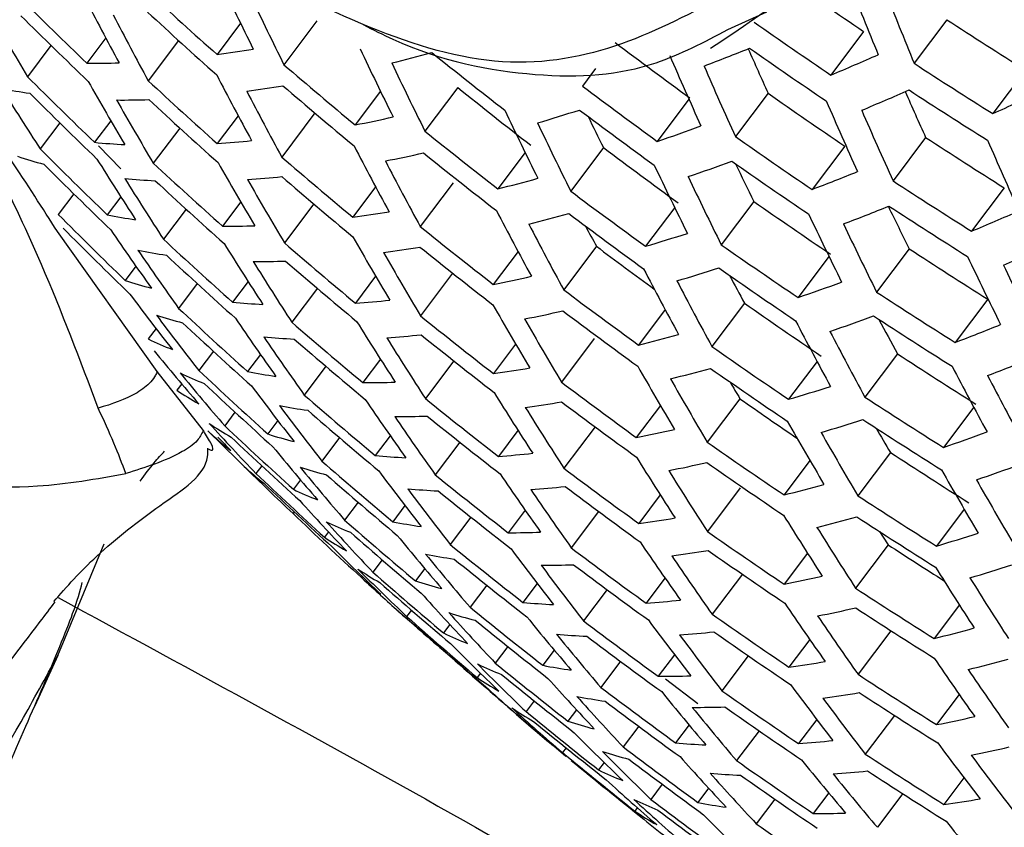
# Model space of a CAD drawing. Units: inches. Extents: x -0.6 to 93.3, y -0.6 to 71.9.
# Drawn here: x 54.4 to 54.8, y 28.6 to 28.9 of the extents above; entities that cross this region are included whole.
import ezdxf

# ---------------------------------------------------------------- set-up
doc = ezdxf.new("R2010")
doc.units = ezdxf.units.IN
doc.header["$LTSCALE"] = 4
doc.header["$MEASUREMENT"] = 0

msp = doc.modelspace()

# ---------------------------------------------------------------- linework, layer by layer
at = {"color": 7, "linetype": 'Continuous', "lineweight": 25}
for p, q in [((54.5439223636, 28.8700435361), (54.5329730179, 28.855474195)), ((54.6799763687, 28.8671076716), (54.6928124984, 28.8730183546)), ((54.7524814175, 28.8703786507), (54.7416293671, 28.8559387719)), ((54.5186237019, 28.8691966182), (54.510842996, 28.8588435102)), ((54.4740006963, 28.8643187218), (54.4677336129, 28.8559796595)), ((54.4980583825, 28.8635143817), (54.4880294152, 28.8501697079)), ((54.7248914447, 28.8664828845), (54.7140553593, 28.852064249)), ((54.4558681632, 28.8618735823), (54.4480809576, 28.8515118257)), ((54.6361772954, 28.8542110114), (54.6317956984, 28.8483808017)), ((54.7784849288, 28.8537049896), (54.7676398718, 28.8392744163)), ((54.5905205895, 28.84795766), (54.5796424446, 28.8334830596)), ((54.5649302129, 28.8467225825), (54.5565221989, 28.8355347702)), ((54.6670648618, 28.8440361373), (54.656590701, 28.8300990832)), ((54.6932369896, 28.8460453005), (54.6824247203, 28.8316583549)), ((54.5178442865, 28.8385674919), (54.5109233771, 28.8293584402)), ((54.5432041776, 28.8394958823), (54.5322473986, 28.8249166504)), ((54.4587976764, 28.8361796043), (54.4523265127, 28.8275689901)), ((54.4756616839, 28.8369368273), (54.4702812533, 28.8297775566)), ((54.4985020827, 28.8345127487), (54.4897381121, 28.8228512959)), ((54.7454240452, 28.8313959936), (54.7346186927, 28.8170182516)), ((54.4715990803, 28.8286456154), (54.4789946864, 28.8210134486)), ((54.6387401885, 28.8280292039), (54.6279140456, 28.813623798)), ((54.718628897, 28.8285578313), (54.7078304481, 28.8141892753)), ((54.6128458429, 28.8263896614), (54.603820769, 28.8143807812)), ((54.5633474725, 28.8150245414), (54.5557894591, 28.8049677509)), ((54.5890096159, 28.8163551127), (54.578115319, 28.8018590203)), ((54.7714302382, 28.8147259008), (54.7606317893, 28.8003573447)), ((54.4634030051, 28.8127154881), (54.4582836126, 28.8059035581)), ((54.4789668388, 28.8117426831), (54.4744923014, 28.8057888055)), ((54.5186635941, 28.810065647), (54.5126136283, 28.802015484)), ((54.54282809, 28.8094034291), (54.5331175135, 28.7964824103)), ((54.6623460347, 28.8081651786), (54.652710866, 28.7953444983)), ((54.6885577154, 28.8102269715), (54.6777651733, 28.7958662751)), ((54.5005637669, 28.8076640262), (54.4930874749, 28.7977159753)), ((54.4910067909, 28.7539314428), (54.4579696964, 28.8002391916)), ((54.6364304446, 28.7953638025), (54.6255973448, 28.7809491397)), ((54.6104722676, 28.7936393251), (54.6022900685, 28.782751985)), ((54.7134144781, 28.7920274317), (54.703173089, 28.7784001068)), ((54.7399581448, 28.7945309695), (54.7291813069, 28.7801911694)), ((54.4839497132, 28.788780934), (54.4804059054, 28.7840654975)), ((54.5633468359, 28.7854316681), (54.5566472098, 28.7765170589)), ((54.588801044, 28.7864855581), (54.5781678913, 28.7723369474)), ((54.5042695703, 28.78300299), (54.4981111412, 28.7748085044)), ((54.521100843, 28.7837166556), (54.5159377222, 28.7768465402)), ((54.5440488734, 28.7814357931), (54.5356027665, 28.7701972938)), ((54.6854572629, 28.7765094429), (54.6746666875, 28.7621513636)), ((54.7659659751, 28.7778630553), (54.7551959863, 28.7635323687)), ((54.6591899251, 28.774373592), (54.650393009, 28.7626683016)), ((54.4906542246, 28.7681100175), (54.4880722793, 28.7646744476)), ((54.6096685062, 28.7629778036), (54.6023349916, 28.7532197341)), ((54.6357066412, 28.7648086742), (54.6248485857, 28.7503608049)), ((54.5096551253, 28.760577053), (54.5048530601, 28.7541873628)), ((54.5251840963, 28.7595578592), (54.5209288838, 28.7538958183)), ((54.7360709869, 28.7597666406), (54.725304906, 28.7454411539)), ((54.5649430161, 28.75796354), (54.5591146646, 28.75020826)), ((54.5892024096, 28.7574275942), (54.5798150958, 28.7449367128)), ((54.709480184, 28.7572003829), (54.7000748214, 28.7446854856)), ((54.5063057929, 28.734320099), (54.4910067909, 28.7539314428)), ((54.5468877393, 28.7556211986), (54.5397313677, 28.7460988379)), ((54.4991359508, 28.749803886), (54.4975542354, 28.7476992349)), ((54.6839347577, 28.7448915515), (54.6731284178, 28.7305124958)), ((54.5167665628, 28.7404475977), (54.5133687834, 28.7359264683)), ((54.6575954047, 28.7426598764), (54.6496401026, 28.7320744485)), ((54.7613307566, 28.7421033473), (54.7513201825, 28.7287831478)), ((54.5309510204, 28.7376393769), (54.5276305101, 28.7332210628)), ((54.5078401306, 28.7342368891), (54.5275014645, 28.7149696059)), ((54.6104450672, 28.7344190795), (54.6039703572, 28.7258037465)), ((54.6359843249, 28.7355861375), (54.6256785234, 28.7218731045)), ((54.5513748076, 28.7319997236), (54.5455410931, 28.7242373076)), ((54.5681591212, 28.7326509048), (54.5632197521, 28.7260785164)), ((54.5912008766, 28.730494754), (54.5830802333, 28.7196893209)), ((54.7337577875, 28.7270966413), (54.7229848649, 28.712762051)), ((54.7071031455, 28.7244454385), (54.6985348032, 28.7130442913)), ((54.5256618782, 28.7226917934), (54.523727201, 28.7201174868)), ((54.5384499473, 28.7180255198), (54.5360974325, 28.7148952333)), ((54.6839972164, 28.7153826337), (54.6731571464, 28.7009586962)), ((54.5575499218, 28.7106243844), (54.5530803469, 28.70467711)), ((54.6575689916, 28.7130327046), (54.6504628405, 28.7035771679)), ((54.5364127638, 28.7074050347), (54.5360128595, 28.7068729168)), ((54.5730272593, 28.7095364862), (54.5689998629, 28.7041775805)), ((54.612820513, 28.7079878522), (54.6072192838, 28.700534784)), ((54.6371636285, 28.7075633079), (54.6281059473, 28.6955110401)), ((54.7581755311, 28.7083129372), (54.7489997616, 28.6961035395)), ((54.5948215867, 28.7057204916), (54.5879955803, 28.6966377191)), ((54.5477413158, 28.700796709), (54.5463976146, 28.6990087628)), ((54.4580844905, 28.6598325352), (54.4734410173, 28.6968887575)), ((54.733021588, 28.6965250186), (54.7222241242, 28.6821577734)), ((54.5654637789, 28.6915626388), (54.5624096007, 28.6874987097)), ((54.706286029, 28.6937661465), (54.698559791, 28.6834855142)), ((54.5795894118, 28.6886761451), (54.5765028938, 28.6845691843)), ((54.5588995992, 28.6860520391), (54.5586144155, 28.68567257)), ((54.6591250111, 28.6855111381), (54.6528799033, 28.6772013167)), ((54.6847406272, 28.6867797996), (54.6747674496, 28.6735093603)), ((54.6000987906, 28.6831503812), (54.5946032639, 28.6758379622)), ((54.6168219345, 28.6837201692), (54.6121137901, 28.6774554513)), ((54.6399442249, 28.6816711794), (54.6321581601, 28.6713109406)), ((54.5751794521, 28.6748984132), (54.5736033165, 28.6728011868)), ((54.7565759093, 28.6765924335), (54.7482376586, 28.6654974492)), ((54.5878986314, 28.6701404741), (54.5857886609, 28.6673329201)), ((54.7338733319, 28.6680663337), (54.7230332619, 28.6536423962)), ((54.707039145, 28.6651762261), (54.7001643056, 28.6560284758)), ((54.607076784, 28.6628433633), (54.6029564624, 28.65736081)), ((54.6224856643, 28.6616643753), (54.6186956588, 28.6566213448)), ((54.4580844905, 28.6598325352), (54.4504850666, 28.6431926624)), ((54.6622859546, 28.6601251042), (54.656918433, 28.6529830104)), ((54.6867021709, 28.6597978287), (54.6779820628, 28.6481947401)), ((54.6443553155, 28.6579486074), (54.6378716958, 28.6493214191)), ((54.5980206511, 28.6540169384), (54.5969307868, 28.6525667508)), ((54.6592999568, 28.6521128551), (54.6700394666, 28.6439587214)), ((54.7565383344, 28.6469504096), (54.7490444314, 28.6369789253)), ((54.6158111815, 28.6448734396), (54.6131210143, 28.6412938683)), ((54.6298582772, 28.6418824433), (54.6270176199, 28.6381026279)), ((54.6100360257, 28.6404127253), (54.6100192116, 28.6403903523)), ((54.7093807028, 28.6386999071), (54.7033709943, 28.6307033112)), ((54.7350644261, 28.6400591929), (54.7254307543, 28.6272405045)), ((54.6504355008, 28.6364469544), (54.6452933241, 28.6296047075)), ((54.6670830573, 28.636916165), (54.6626147444, 28.6309705699)), ((54.6902731989, 28.6349574587), (54.6828324643, 28.6250567209)), ((54.6263706212, 28.6293319406), (54.625177561, 28.6277444392)), ((54.6389979414, 28.6244517727), (54.6371449372, 28.6219861412)), ((54.7580769659, 28.6194057065), (54.7514385212, 28.6105725059)), ((54.6582338507, 28.6172315137), (54.6544814065, 28.6122384628)), ((54.6735571321, 28.6159386265), (54.6700153184, 28.6112258434)), ((54.7133372698, 28.6143725401), (54.7082112116, 28.6075517408)), ((54.7378163567, 28.6141289213), (54.7294434422, 28.6029878128)), ((54.6499762223, 28.6094675892), (54.6491575169, 28.6083782091)), ((54.6954871726, 28.6123032135), (54.6893597142, 28.6041499379))]:
    msp.add_line(p, q, dxfattribs=at)
at = {"color": 7, "linetype": 'Continuous', "lineweight": 25, "flags": 128}
msp.add_lwpolyline([(54.7301847114, 28.7009125056), (54.7314064165, 28.6990175974), (54.733021588, 28.6965250186)], dxfattribs=at)
at = {"color": 7, "linetype": 'Continuous', "lineweight": 25}
for centre, radius, start, end in [((55.7095449519, 29.4492890703), 1.324688841394102, 205.2966053301, 206.3821938965), ((55.72201228, 30.3407524839), 1.779809206570252, 234.9350602277, 235.9275826147), ((56.0976712734, 29.4229416579), 1.479717555185378, 201.4020371568, 202.4119112788), ((56.1093930268, 29.4199862326), 1.479502269894907, 201.4005607499, 202.4105967042), ((55.6359848263, 30.0748286605), 1.688313888089854, 225.1601037344, 226.2142789887), ((55.572584511, 29.4502380768), 1.245065355913546, 207.3686608407, 208.5030757062), ((55.6559833561, 30.1432135664), 1.720741957892777, 227.2497591107, 228.279902882), ((55.7214172231, 29.4451209335), 1.32668116175983, 205.304423806, 206.3883142073), ((55.4507234288, 29.4481285301), 1.166723367806747, 209.5646990966, 210.754520791), ((55.6353313782, 30.0670600604), 1.686300060543489, 225.1439329435, 226.1994042706), ((55.5845169455, 29.4456825999), 1.247766207499867, 207.3748961806, 208.506809265), ((55.6553343985, 30.1356083891), 1.719741525233691, 227.2430261791, 228.2737799893), ((55.7348236181, 30.3737827029), 1.79588973580304, 236.8389186049, 237.8244411448), ((55.7218363642, 30.344196051), 1.800577648552544, 234.983930487, 235.9650352252), ((54.4591882206, 29.2410465527), 0.3856778209192889, 277.6968931762, 279.4968619338), ((55.7629150237, 29.4309695624), 1.332858578876619, 205.328506009, 206.4071648697), ((55.7053222509, 30.2747878578), 1.767205837137406, 233.0341561985, 234.0329433823), ((54.3337838508, 29.739714696), 0.947154421476901, 290.9263477473, 291.9047168915), ((55.961187618, 29.4195011343), 1.391599938705143, 203.6726316197, 204.3358051895), ((55.7211721785, 30.33703138), 1.802244040777901, 234.9878034356, 235.9680034569), ((54.4313898328, 29.4066700842), 0.567472256961764, 284.0020208314, 285.3824127143), ((55.6899485159, 30.2371415069), 1.767924118443188, 231.1898981678, 232.1885390548), ((55.9555145184, 29.4177259767), 1.410397957158039, 203.3565593289, 204.3951009187), ((54.2868605804, 29.8701228559), 1.10405557200235, 292.76375327, 293.6483372712), ((54.4705545915, 29.1115631045), 0.2555990126483149, 269.3676288177, 271.7660257028), ((55.672246257, 30.177121118), 1.744905184371559, 229.2383236592, 230.2515533548), ((55.7747558882, 29.4270502013), 1.334398027086101, 205.3344700965, 206.4118331254), ((55.9672756775, 29.4144137836), 1.410831624207854, 203.3588845922, 204.3970851232), ((55.7346313618, 30.3772312861), 1.816695867576117, 236.8660794045, 237.8403420711), ((55.6330418384, 30.0396753671), 1.678053899660368, 225.0773237268, 226.1381363772), ((55.6262195702, 29.4301931933), 1.256390302987358, 207.3946207991, 208.5186189008), ((54.4740969726, 29.0143008538), 0.1701823847508369, 258.2760202326, 261.4783111208), ((55.3744159027, 29.4293703575), 1.101096602946319, 211.8901854208, 213.1304637516), ((55.4926292627, 29.4312474811), 1.17789136402912, 209.5703398523, 210.7488800352), ((55.6530642191, 30.1087975623), 1.715065645962763, 227.2114561172, 228.2450709371), ((54.4687874433, 29.2297517446), 0.3865664870153613, 277.7164137869, 279.5128107245), ((55.671598545, 30.1695702976), 1.744239597165121, 229.2346235609, 230.2482435152), ((55.6877880918, 30.20767263), 1.747232317501899, 231.0970439167, 232.1075498488), ((55.7051726073, 30.278217747), 1.787895880278675, 233.1044856757, 234.0917238708), ((55.6323869257, 30.0317952055), 1.675353205575444, 225.0553700251, 226.1179440596), ((54.4802233376, 29.1001221843), 0.2563363444081465, 269.4059504658, 271.798583472), ((55.6524159121, 30.101082056), 1.713392806274357, 227.200120926, 228.2347632281), ((55.6381173959, 29.4258961107), 1.258620181994121, 207.3996754249, 208.5216450025), ((55.7190329271, 30.308328664), 1.786205458619775, 234.9502309375, 235.9392086446), ((54.2968518609, 29.8591199488), 1.104758432071007, 292.7609918348, 293.6449301854), ((56.0142396855, 29.4053377519), 1.392588335045059, 203.6565542202, 204.3393554811), ((55.733962796, 30.3701223201), 1.818698939544018, 236.8686616541, 237.8418538675), ((54.2397251016, 30.0018268224), 1.27680151218161, 294.4227875489, 295.2276100566), ((55.5045839225, 29.4265590014), 1.180836573227814, 209.5718096447, 210.7474102428), ((56.0083915454, 29.4032385636), 1.411590173885598, 203.3629479705, 204.4005524836), ((54.4658953994, 29.298156167), 0.4714146514519879, 281.0837904994, 282.6499101933), ((55.8161446077, 29.4137616558), 1.339004715701138, 205.3522291013, 206.4257330884), ((54.4225538769, 29.4885491525), 0.6807078255441423, 286.5942774415, 287.8136749211), ((55.7045177359, 30.2708868934), 1.788560131574344, 233.1067170955, 234.0935889556), ((55.8190628288, 29.4136754808), 1.317627829431703, 205.8916921967, 206.3894459395), ((56.0201251768, 29.4001648012), 1.411590173828599, 203.3629479704, 204.4005524836), ((55.8279545184, 29.4100868335), 1.340098984811753, 205.3564282621, 206.4290196597), ((54.3952759666, 29.5941160511), 0.8074697007568247, 288.8820932813, 289.9691537345), ((55.6876733404, 30.2110981085), 1.7679241185351, 231.1898981679, 232.1885390548), ((55.7188574753, 30.3117602937), 1.806901935636193, 234.9985916423, 235.9762716477), ((55.7318252017, 30.3416114491), 1.803812064411016, 236.8493340349, 237.8305385985), ((55.6300917615, 30.0040166085), 1.664680143460616, 224.9679321059, 226.0375260759), ((54.4910177911, 29.0376952572), 0.2089492144479338, 264.3044768988, 267.0680583613), ((54.4894367524, 29.1450825575), 0.3164544094888984, 273.8932647519, 275.956654588), ((55.679700408, 29.4112992817), 1.265617358091502, 207.4154169616, 208.5310685328), ((55.70238371, 30.2416096356), 1.769052621494549, 233.0404994952, 234.0382447976), ((56.0611447284, 29.3898236847), 1.410831624077884, 203.3588845922, 204.3970851233), ((54.4897571082, 28.9601946211), 0.1423342875971513, 251.5976125827, 255.2426197941), ((55.6693356137, 30.1429495517), 1.740741318484029, 229.2151307645, 230.2308069049), ((54.4756832266, 29.2870208258), 0.4722246235992752, 281.0948491251, 282.6585900504), ((55.6870251466, 30.2036021327), 1.767591874327909, 231.1884240284, 232.1872532107), ((55.6294350804, 29.9960228022), 1.661278715730977, 224.9398367706, 226.011687946), ((55.4163674237, 29.4120118962), 1.113123014206099, 211.872187039, 213.0992623974), ((55.6501478194, 30.0738829849), 1.706350191439669, 227.1521629744, 228.1911538475), ((55.5463619861, 29.410611361), 1.190302061195446, 209.5764840965, 210.742735791), ((55.6915644523, 29.4072541659), 1.267387965359442, 207.4193718269, 208.5334359328), ((55.8692355014, 29.3976485632), 1.343157733806837, 205.3681269227, 206.4381756691), ((54.4052487136, 29.5831354868), 0.8082002177352867, 288.8825845828, 289.9686624331), ((55.7181989648, 30.3044845646), 1.807898527532218, 235.0008927258, 235.9780352402), ((55.8735105016, 29.3984608013), 1.322925600315547, 205.7998915338, 206.4007044243), ((54.5009185314, 29.0263142251), 0.2095058521478135, 264.348146769, 267.1056361078), ((55.4283352757, 29.407189485), 1.116309279669729, 211.8674812111, 213.0911056161), ((54.4992805886, 29.1338444187), 0.3171544900051952, 273.9168613686, 275.9763938888), ((55.6686902146, 30.1352883564), 1.739406892533092, 229.2076750551, 230.2241377592), ((54.4655722995, 29.3678127354), 0.5704380486115245, 284.0255716284, 285.3994000126), ((55.8810147753, 29.3942153263), 1.34381218625622, 205.3706225418, 206.4401288345), ((54.3687037257, 29.7012628619), 0.9496875707211557, 290.9217701998, 291.8973649155), ((55.6495000433, 30.0660558422), 1.703996626220103, 227.1360499924, 228.176502416), ((55.5582807308, 29.406185257), 1.192768704897508, 209.5776900413, 210.7415298462), ((55.7316337253, 30.3450452085), 1.824528803939637, 236.8761451123, 237.846235163), ((55.7022341249, 30.2450361055), 1.789721997121041, 233.1106162361, 234.0968479831), ((55.716079271, 30.2754009877), 1.789562920169222, 234.958151314, 235.9452785166), ((54.3789038309, 29.6903716738), 0.9502654742010413, 290.9207298415, 291.8956938302), ((55.9271383126, 29.3840066402), 1.325472865458313, 205.7299803363, 206.4059749636), ((55.7309713788, 30.3378246742), 1.825858758123212, 236.8778456411, 237.8472307721), ((55.6271330584, 29.9678419665), 1.648123142247861, 224.830112332, 225.9107862445), ((54.5088228475, 28.974178991), 0.1718541269811341, 258.4767465526, 261.6531565063), ((54.503137222, 29.1906177547), 0.3892276757048053, 277.7744423501, 279.5602316692), ((55.7330304119, 29.3935300552), 1.272794378859151, 207.4313773729, 208.5406221502), ((54.475560761, 29.3568097883), 0.5711426458283659, 284.0311357329, 285.4034141267), ((55.7015840747, 30.2375951344), 1.789721996956971, 233.1106162361, 234.0968479831), ((55.9221889037, 29.3826191322), 1.345337883590273, 205.3764303386, 206.4446741776), ((54.33259101, 29.8209540489), 1.106723335491758, 292.7532972542, 293.6354358278), ((54.5147806192, 29.0605529774), 0.2585465747608275, 269.5197736055, 271.8953069279), ((55.6847629625, 30.1771734255), 1.765264490098716, 231.1780823978, 232.178232607), ((55.7448613136, 29.389731954), 1.274114730648229, 207.434293374, 208.5423675141), ((55.7343913436, 29.3921578564), 1.249672468552709, 208.1797691403, 208.526187179), ((55.9339377285, 29.3794257372), 1.345555685437758, 205.3772582792, 206.4453221404), ((55.6264742045, 29.9597318243), 1.644002983120404, 224.7953969607, 225.878864723), ((55.3439874659, 29.3927967575), 1.050951909302462, 214.2864369383, 215.5667832331), ((55.5999349065, 29.3911426693), 1.200583401384547, 209.581477935, 210.7377419526), ((54.4574725261, 29.4500973147), 0.6832417287097342, 286.6038613003, 287.8189542756), ((55.6472335209, 30.0384629731), 1.694551919519295, 227.0709517878, 228.1173116599), ((55.4701600381, 29.390780727), 1.126605522903878, 211.8524500745, 213.0650545864), ((55.6664352984, 30.108279633), 1.733557370041886, 229.1748605588, 230.1947858086), ((54.5131652734, 29.1795493947), 0.3898602326526522, 277.7881421306, 279.5714293743), ((55.6841184785, 30.1695671747), 1.764266140663508, 231.1736380934, 232.1743560476), ((55.6989713914, 30.2072659709), 1.767048668431987, 233.0363481038, 233.8102975878), ((55.7159040621, 30.2788263842), 1.810221819990542, 235.0062473743, 235.9821391661), ((54.3430212602, 29.8101474459), 1.107143793175104, 292.7516555483, 293.6334099886), ((54.5189401929, 28.9628768999), 0.1722524844562683, 258.5240734503, 261.6943847562), ((55.3559561046, 29.3878380263), 1.054373357010655, 214.2738993358, 215.5501970914), ((55.6465860993, 30.0305223202), 1.691505691450649, 227.0498046841, 228.0980844936), ((55.6118187272, 29.3869716995), 1.202584686790716, 209.5824400679, 210.7367798196), ((55.728854965, 30.3089344595), 1.808683181613036, 236.8556930219, 237.8342613825), ((55.9750054384, 29.368667569), 1.345555685493989, 205.3772582793, 206.4453221404), ((54.5248578414, 29.0493816774), 0.2590724279392032, 269.5466250045, 271.9181288574), ((55.482092284, 29.3862248741), 1.129306152708934, 211.848551274, 213.0582981701), ((55.6657921608, 30.1005069996), 1.731547522897216, 229.1635358846, 230.1846563561), ((55.9867238761, 29.3657134392), 1.345337883442763, 205.3764303385, 206.4446741776), ((54.5107040659, 29.2484137368), 0.4745828304792855, 281.1268689363, 282.6837265009), ((55.7862121486, 29.3768656189), 1.277957585725465, 207.4427449208, 208.5474259843), ((54.4676723534, 29.4392061258), 0.6838198033302741, 286.6060385651, 287.8201538051), ((55.7152511954, 30.2714404049), 1.810553480748382, 235.0070106672, 235.9827241742), ((55.7892324057, 29.3766178901), 1.256363687158453, 208.0560743295, 208.5323606522), ((54.5252006246, 28.9203863996), 0.1434920040605871, 251.8096017068, 255.4298917111), ((55.7980103735, 29.3733109236), 1.278834252284601, 207.4446656155, 208.548575533), ((54.4409362403, 29.5450318274), 0.8102421611775715, 288.883953171, 289.9672938449), ((55.2756644851, 29.3738967992), 0.9915738012147379, 216.8265989262, 218.1652945734), ((55.6993173348, 30.2113591257), 1.788560131710039, 233.1067170955, 234.0935889555), ((55.7286639652, 30.3123591672), 1.82934533584433, 236.8822920377, 237.8498340242), ((54.5362673788, 28.9869947591), 0.211129270445431, 264.4744229901, 267.2143117952), ((54.5344639586, 29.0949393349), 0.3191940514556747, 273.98513708, 276.0335191465), ((55.6533521022, 29.3728116144), 1.208789719009104, 209.5854029305, 210.733816957), ((55.7131512045, 30.2419722314), 1.789898327283413, 234.9589409386, 235.9458836589), ((54.5355201404, 28.9091867753), 0.1437570643707202, 251.8576677975, 255.4723522134), ((55.287617899, 29.3687971529), 0.9952215769039329, 216.8042768445, 218.1382259842), ((55.6443204204, 30.0025280457), 1.67961036665552, 226.966512212, 228.0223584529), ((55.681869264, 30.1427512939), 1.759600011691487, 231.1528006921, 232.1561808366), ((54.5209271247, 29.2374872658), 0.4751209719373432, 281.1341391604, 282.6894347155), ((55.6986721058, 30.2038080372), 1.787895880317324, 233.1044856758, 234.0917238708), ((54.4513554803, 29.5342385007), 0.8106790512782742, 288.8842450959, 289.9670019199), ((55.728007781, 30.3050281472), 1.830008700600143, 236.8831361125, 237.8503282116), ((55.6436731119, 29.9944713983), 1.675855608665111, 226.9399821775, 227.9982399093), ((55.3977876664, 29.3709606592), 1.065481224809211, 214.2337184135, 215.4970479215), ((55.6635450289, 30.0731056027), 1.7233176748891, 229.1168954579, 230.1429398121), ((55.5237943141, 29.3707342841), 1.137929549400341, 211.8362214957, 213.036933323), ((55.6652017768, 29.3688900982), 1.210336006681062, 209.586136544, 210.7330833435), ((55.8392474292, 29.3612919503), 1.281132509504465, 207.4496879971, 208.551581397), ((55.8435649328, 29.3619838241), 1.260638083012216, 207.9496520826, 208.5358293812), ((54.415380239, 29.6525832316), 0.9517805308643111, 290.9180093149, 291.8913236592), ((54.544723995, 29.0839451307), 0.3196597481870168, 274.0006295429, 276.0464836341), ((55.6812284799, 30.1350339651), 1.757930665847297, 231.1453196571, 232.1496556936), ((54.5112920708, 29.3186437772), 0.5731123802955678, 284.0466279146, 285.4145920676), ((55.851013282, 29.3579783037), 1.281569782621653, 207.4506414642, 208.5521520307), ((54.5414943327, 28.8756037201), 0.1231227813257979, 244.2851561326, 248.344072604), ((54.5465651354, 28.975906335), 0.2115003121965336, 264.5030596685, 267.2389602829), ((55.409722977, 29.36627315), 1.068410771975256, 214.2232524278, 215.4832057388), ((55.6629040714, 30.0652199041), 1.720622328160464, 229.1015257741, 230.129193213), ((55.5356919883, 29.3664368997), 1.140159250304779, 211.8330627325, 213.0314603585), ((55.2115586018, 29.3556416758), 0.9351926729839886, 219.5076135665, 220.9100854267), ((55.7129760198, 30.2453970065), 1.810553480761414, 235.0070106672, 235.9827241742), ((55.7259126958, 30.2757557752), 1.810527454843544, 236.8580917448, 237.8356656972), ((54.4260231443, 29.6418807378), 0.9520687954241815, 290.9174928211, 291.8904939304), ((54.5520046058, 28.8645333232), 0.1232807191879563, 244.3295866827, 248.3840047339), ((55.2234770021, 29.3503933745), 0.9390544505796602, 219.4731982227, 220.8701096763), ((55.6414073002, 29.9660658686), 1.661446674918601, 226.8370904931, 227.9047074177), ((54.5550313594, 28.9238771937), 0.173368528926628, 258.6556513767, 261.809014481), ((54.5490069363, 29.1412011456), 0.3916292343353069, 277.8262663547, 279.6025952525), ((55.7066167297, 29.3555951422), 1.214963061504129, 209.5883206277, 210.7308992598), ((54.5217206515, 29.3078371505), 0.5735338668531458, 284.0499310462, 285.4169756163), ((55.7123287862, 30.2379010437), 1.810221819922445, 235.0062473743, 235.9821391661), ((55.8921373528, 29.3468005446), 1.282334634684296, 207.4523075971, 208.5531491743), ((55.6407597855, 29.9578900684), 1.656963157626157, 226.8047194892, 227.8752831362), ((54.5608367054, 29.0107465789), 0.2605440097148093, 269.621306248, 271.981611937), ((55.6964222532, 30.1771858727), 1.784404634404324, 233.0927306846, 234.0818988045), ((55.7184328434, 29.3519188056), 1.216062146446272, 209.5888369798, 210.7303829077), ((55.7082138949, 29.3540097271), 1.191709991046414, 210.4296365988, 210.7390969389), ((55.9038709844, 29.3437267824), 1.282334634868833, 207.4523075972, 208.5531491742), ((54.5591815388, 28.8390153842), 0.1101660730548941, 235.9854337356, 240.4190577835), ((55.3294044559, 29.35143665), 1.007112134790267, 216.7325538982, 218.0512641946), ((55.660664382, 30.0374191005), 1.709970421744416, 229.0403232915, 230.0744563107), ((55.5772745304, 29.3518391346), 1.147155874002728, 211.8232277022, 213.0144211848), ((54.5041480356, 29.4014176814), 0.6853353065563521, 286.6117305178, 287.8232899832), ((55.4514395122, 29.3503286265), 1.077826463045562, 214.189977441, 215.4392012175), ((55.6789921881, 30.1078271357), 1.750902791499785, 231.113671777, 232.1220522976), ((54.559459069, 29.1303556428), 0.3920078933734965, 277.8343910872, 279.6092379372), ((55.6957818547, 30.1695241312), 1.783072895205331, 233.0882348111, 234.0781411017), ((55.7094729651, 30.2069248636), 1.785852743283683, 234.9523930236, 235.689581036), ((55.7257218759, 30.2791770682), 1.8311690169191, 236.8846110533, 237.8511917596), ((54.5655368573, 28.912892663), 0.1736078027768238, 258.6836684008, 261.8334240959), ((55.3413291797, 29.3466137501), 1.01026289393281, 216.7138108311, 218.0285418722), ((55.6600254893, 30.0294181063), 1.706575743032205, 229.0206620762, 230.0568729752), ((55.5891384571, 29.3477937846), 1.148926343035747, 211.8207573094, 213.0101415384), ((54.5698765978, 28.8281027012), 0.110243402565969, 236.0206020575, 240.4513495947), ((55.1636718819, 29.3329939499), 0.8860850713360331, 222.29676463, 223.762270746), ((54.5713181473, 28.9998398718), 0.2608591934516434, 269.6372137759, 271.9951358906), ((55.4633423857, 29.3459033341), 1.080280263277294, 214.1813955375, 215.4278532014), ((55.6783550867, 30.0999973692), 1.74855416383241, 231.1030399702, 232.1127794387), ((55.7597311073, 29.3394763195), 1.21913431224804, 209.5902753505, 210.7289445371), ((54.5147908031, 29.3907151872), 0.6856236558272275, 286.6128108819, 287.823885294), ((55.7250718257, 30.2717360972), 1.831169016883781, 236.8846110533, 237.8511917596), ((54.5799012148, 28.8096837494), 0.1043082904472054, 227.1246303684, 231.7979106973), ((55.6384925632, 29.9290609388), 1.639961397248785, 226.6804030334, 227.76229302), ((54.5723095055, 28.8705914889), 0.1444536140554736, 251.9831613084, 255.5832083375), ((54.5574635682, 29.1996065639), 0.4765320476646475, 281.1531383954, 282.704353506), ((55.7715140678, 29.336042184), 1.219791627125431, 209.5905821606, 210.728637727), ((55.7629089174, 29.3390622412), 1.197352890252819, 210.28818792, 210.7370465935), ((54.4885992757, 29.4967874663), 0.8116975472047735, 288.884924423, 289.9663225929), ((55.1463437379, 29.3332135097), 0.8744869906050815, 223.4176130815, 223.8207548866), ((55.6378444266, 29.9207620697), 1.634723945824375, 226.641600312, 227.7270287851), ((55.7100733378, 30.2114724274), 1.807898527577835, 235.0008927258, 235.9780352402), ((55.2651543047, 29.332525144), 0.9516873894505922, 219.3624062975, 220.7414370759), ((54.581357202, 29.0458872955), 0.3208813380903897, 274.0410987744, 276.0803531242), ((55.7229983141, 30.2420769147), 1.809354041766717, 236.8565661273, 237.8347725347), ((55.6577927686, 30.0012089565), 1.693446303206729, 228.9438962219, 229.9882238918), ((54.5832971755, 28.9376020436), 0.21247424668631, 264.5778348458, 267.303327281), ((55.6306040605, 29.3340689647), 1.154332337821373, 211.8132594054, 212.9971531087), ((54.5681178731, 29.1888865552), 0.4768005707739593, 281.1567433997, 282.7071845202), ((55.709431748, 30.2038662145), 1.806901935646602, 234.9985916423, 235.9762716477), ((54.5907834225, 28.7989571223), 0.1043321016192847, 227.1445876258, 231.8167012726), ((55.1083188327, 29.3170153649), 0.8365452372403727, 225.2927281152, 226.8327487643), ((55.6355741395, 29.8914941634), 1.615031557959022, 226.4935156479, 227.5924623341), ((54.58301194, 28.8597357685), 0.1445864150670229, 252.0069538427, 255.6042254277), ((55.2770514368, 29.3275604932), 0.9550486103375353, 219.3333809552, 220.7077323194), ((55.3830161924, 29.3302035562), 1.020445763098968, 216.6539689499, 217.9560036913), ((55.504946716, 29.3308633158), 1.088054627931247, 214.1544465305, 215.3922210112), ((55.6935489381, 30.1425129838), 1.777235181244951, 233.0684488866, 234.0616040717), ((55.6424348759, 29.3302706918), 1.155652588209041, 211.811438555, 212.9939990658), ((55.8126967753, 29.3244438991), 1.221323985572361, 209.591296126, 210.7279237615), ((54.4994617671, 29.4861800184), 0.8118429423590005, 288.8850212611, 289.9662257547), ((55.6349248455, 29.8830674436), 1.609009280262099, 226.4475250271, 227.550674634), ((55.6571557839, 29.9930897756), 1.689334337636303, 228.9196150607, 229.9665113518), ((55.6761316411, 30.0723938134), 1.739129329294614, 231.0600929495, 232.0753231057), ((55.8244468231, 29.3212502061), 1.221542737018866, 209.5913979019, 210.7278219856), ((54.5894607294, 28.8264372724), 0.1236497794158174, 244.4328848768, 248.4768371748), ((54.5939886575, 28.9268016026), 0.2126597493469947, 264.5920130969, 267.3155329448), ((55.3949127109, 29.3256473622), 1.023116995578823, 216.6384536181, 217.9371986657), ((55.6754981955, 30.064449659), 1.73608953028886, 231.0461439355, 232.0631578722), ((54.5920298886, 29.0351336561), 0.3211138801517746, 274.0487748, 276.0867779614), ((55.5168178775, 29.3266930035), 1.090045671450637, 214.1476030933, 215.3831732888), ((55.6929133887, 30.1347395055), 1.775229402219084, 233.061621123, 234.0558975465), ((54.5589861853, 29.2703551656), 0.5745165161985296, 284.0576157153, 285.4225212591), ((55.2051630131, 29.3145795154), 0.8994067506519746, 222.1380247811, 223.5825852093), ((55.7228073797, 30.2455003794), 1.830008700685533, 236.8831361125, 237.8503282116), ((55.6326493608, 29.853342313), 1.586506757832987, 226.2726750739, 227.3918235088), ((54.6003535438, 28.8157378481), 0.1237025635896394, 244.4475992769, 248.4900599554), ((55.2170121411, 29.3094631273), 0.9029641314066421, 222.0963613457, 223.5354317886), ((55.6549293964, 29.9644608991), 1.673656632413011, 228.8259716014, 229.8827798698), ((54.6029815977, 28.8749965844), 0.1741662722249567, 258.748798996, 261.8901705338), ((54.5967794278, 29.0927831853), 0.392890866302012, 277.8532878916, 279.6246889082), ((55.6837854616, 29.3174038601), 1.159495150324666, 211.8061617824, 212.984859115), ((54.5698517757, 29.2597433055), 0.5746568011191183, 284.058710947, 285.4233116751), ((55.7221634637, 30.2379494575), 1.829345336040879, 236.8822920378, 237.8498340242), ((55.6542941109, 29.9562199013), 1.668804798572441, 228.7966440614, 229.8565584779), ((54.6087067696, 28.9621249633), 0.2615944084356041, 269.6742012891, 272.026583528), ((55.7071961001, 30.1770505038), 1.802244040726071, 234.9878034356, 235.9680034569), ((55.6955836298, 29.3138490521), 1.16037175024272, 211.8049627223, 212.9827822892), ((54.6079896512, 28.7906053262), 0.110378935440299, 236.0820336409, 240.5077516868), ((55.3186537801, 29.3106644877), 0.9659635169663179, 219.2404051207, 220.5997810084), ((55.5583122724, 29.3125349554), 1.096219169392776, 214.1265331503, 215.3553185169), ((54.5528122909, 29.3535852047), 0.6861280228442533, 286.6146985943, 287.8249255122), ((55.1495344754, 29.2979974979), 0.8504861490252092, 225.075559196, 226.5910932828), ((55.6732874808, 30.0364414501), 1.724219402147829, 230.9912136766, 232.0152540643), ((55.4365017605, 29.3101557773), 1.031647450175054, 216.5894048402, 217.8777558427), ((55.6906974886, 30.1073345861), 1.767016272855109, 233.0335043496, 234.0323986017), ((54.6076528356, 29.0821584279), 0.3930169408030035, 277.8559805009, 279.6268906531), ((55.7065601856, 30.1693332331), 1.800577648712575, 234.983930487, 235.9650352251), ((55.7193346149, 30.2066941878), 1.803725119492736, 236.8508738214, 237.549432455), ((54.6138727586, 28.8643256839), 0.1742460721450472, 258.7580757706, 261.8982533429), ((55.3305293729, 29.3059722068), 0.9688428169748032, 219.2161989546, 220.5716794755), ((55.6726576511, 30.0283803163), 1.720472627350603, 230.9737211593, 231.9999998037), ((55.5701522963, 29.3086139464), 1.097757650372522, 214.1213171589, 215.3484233296), ((54.6190732324, 28.7800905928), 0.1103789354404362, 236.0820336408, 240.5077516868), ((55.1613118539, 29.2927144957), 0.854221186497763, 225.0184879277, 226.5275976131), ((55.6520732172, 29.9271571629), 1.650490799062986, 228.6844290049, 229.7562367202), ((54.6195899152, 28.9514798966), 0.2616994146602259, 269.6794704164, 272.0310637252), ((55.4483704916, 29.3058581586), 1.03385334647092, 216.5768433816, 217.8625338472), ((55.6900668155, 30.0994477111), 1.764326422273311, 233.024240008, 234.0246560108), ((55.7368205379, 29.3018297847), 1.16266983393981, 211.8018275672, 212.9773521955), ((54.5638958721, 29.3430704713), 0.68612802281032, 286.6146985943, 287.8249255122), ((54.6295759567, 28.7621555556), 0.1043321016270519, 227.1445876259, 231.8167012724), ((55.7533315735, 29.9855355211), 1.765501968503936, 227.4306368839, 227.9575585087), ((54.6211377816, 28.8223379911), 0.1448189122786765, 252.0485058059, 255.6409300436), ((54.6061595235, 29.1517259673), 0.4772702918091619, 281.1630415133, 282.7121306294), ((55.7485863629, 29.2985160824), 1.1631070744596, 211.8012324171, 212.9763214168), ((55.6514393566, 29.918789877), 1.644871219200535, 228.6495081575, 229.7250197245), ((55.7199205261, 30.2113281674), 1.825858758014207, 236.877845641, 237.8472307721), ((55.2584633871, 29.2920495395), 0.9145643006957835, 221.9625652912, 223.3840265674), ((54.6301036689, 28.9979142978), 0.3215207196009639, 274.0621830394, 276.0980011407), ((54.6408609115, 28.751852716), 0.1043082904508737, 227.1246303685, 231.7979106972), ((55.1100238375, 29.277759493), 0.8090539740665278, 228.1169033794, 229.7015333118), ((55.6704595004, 29.9999571709), 1.706094464025639, 230.9058966474, 231.9408569288), ((54.6320953065, 28.8895004506), 0.2129843720014229, 264.6167755615, 267.3368509749), ((55.6115385197, 29.2953205074), 1.102361466986089, 214.105790647, 215.3278993415), ((54.6172431047, 29.1412112341), 0.4772702918607202, 281.1630415134, 282.7121306293), ((55.7192827722, 30.2036667598), 1.824528803855718, 236.8761451123, 237.846235163), ((55.6492228544, 29.8892759717), 1.623812887173451, 228.5165546852, 229.6061796833), ((54.6322213629, 28.8118232578), 0.144818912278458, 252.0485058059, 255.6409300435), ((55.2703004279, 29.2872129453), 0.9176391887379944, 221.9276191293, 223.3444863838), ((55.6698332302, 29.9917757569), 1.701620564127434, 230.8845637774, 231.9222557338), ((55.3720560097, 29.2900127417), 0.9780987937460925, 219.139270443, 220.4823808369), ((55.6878680428, 30.0716421482), 1.753696338380409, 232.9873547655, 233.9938304751), ((55.4898629219, 29.2912597181), 1.040775870025418, 216.5377437261, 217.8151564566), ((55.7043444863, 30.1421266301), 1.793562254211531, 234.9675476472, 235.9524796066), ((55.6233478417, 29.2916445309), 1.103455058641835, 214.1021204411, 215.3230480369), ((55.6485900585, 29.8807769488), 1.617391495271923, 228.47534178, 229.5693454776), ((54.60864431, 29.2229417389), 0.5746568011369166, 284.058710947, 285.423311675), ((54.6391460781, 28.7789362815), 0.1237025635948581, 244.447599277, 248.4900599553), ((54.6431788877, 28.8789857172), 0.2129843720000162, 264.6167755615, 267.3368509749), ((55.3839098982, 29.2855836522), 0.9805114118429871, 219.1194376342, 220.4593612659), ((55.6872422823, 30.0636395997), 1.750308648772447, 232.9755073367, 233.9839297377), ((54.6411872501, 28.9873995645), 0.3215207196207621, 274.0621830395, 276.0980011406), ((55.5017042148, 29.2872142111), 1.042527730170798, 216.5279252479, 217.8032601859), ((55.7037143001, 30.1342969331), 1.791217813607253, 234.9620444731, 235.9482621127), ((55.2025345461, 29.2747358785), 0.8664461558889347, 224.8348684962, 226.3233385198), ((55.6463764993, 29.8507908553), 1.593457186611524, 228.3188800891, 229.4295237528), ((55.6646271876, 29.2792030508), 1.106511923905167, 214.0918975938, 215.3095358489), ((54.619945882, 29.2125241322), 0.5745165161965563, 284.0576157153, 285.4225212591), ((54.6504204261, 28.7686062391), 0.1236497794217497, 244.4328848769, 248.4768371747), ((55.2143124224, 29.269742643), 0.8697005068097247, 224.7867909675, 226.2698644446), ((55.6676474061, 29.9629247522), 1.684655458180831, 230.8026626375, 231.8508466647), ((54.6526652929, 28.8275241172), 0.1742460721492252, 258.7580757707, 261.8982533429), ((54.6464453699, 29.0453568612), 0.3930169407883126, 277.8559805008, 279.6268906532), ((55.6764061129, 29.2757691304), 1.107165975265507, 214.0897172163, 215.3066539897), ((54.6585452476, 28.7439848345), 0.1102434025659956, 236.0206020575, 240.4513495947), ((55.6670246147, 29.9546189526), 1.679429356632551, 230.7771070509, 231.8285664224), ((55.311707333, 29.2707595229), 0.9275798617608134, 221.8160953824, 223.2183164702), ((54.6583824495, 28.91467833), 0.2616994146600226, 269.6794704165, 272.0310637252), ((55.7170614919, 30.1766570745), 1.818698939471534, 236.8686616541, 237.8418538675), ((55.1509303652, 29.2591475876), 0.821826874957318, 227.8729191, 229.4334424449), ((55.6850607765, 30.0354242611), 1.737206395173818, 232.9292587683, 233.945281978), ((55.5431011252, 29.2734889467), 1.047877255300266, 216.4981317434, 217.7671638843), ((54.6639412944, 28.817165551), 0.1741662722242397, 258.748798996, 261.8901705338), ((55.3235311882, 29.2661922437), 0.9301883097443481, 221.7871929444, 223.1856220062), ((55.4253603828, 29.2705318603), 0.9881564808396512, 219.0571789309, 220.3871050384), ((55.7015187747, 30.106693623), 1.781809864159325, 234.9398169801, 235.9312279073), ((54.6577391245, 29.034952152), 0.3928908662730758, 277.8532878915, 279.6246889082), ((55.5549152592, 29.269690573), 1.049183794331871, 216.4908979545, 217.7584002739), ((55.7164299573, 30.1688840986), 1.816695867528697, 236.8660794045, 237.8403420711), ((54.670017351, 28.7338680509), 0.1101660730503169, 235.9854337355, 240.4190577836), ((55.1626257084, 29.2539799482), 0.8252402219711966, 227.8089204646, 229.3631307065), ((55.684439972, 30.0273030834), 1.733102995398771, 232.9146332284, 233.9330606143), ((54.6696664663, 28.90429393), 0.2615944084351529, 269.6742012891, 272.026583528), ((55.4371924711, 29.2663585944), 0.9901146968390462, 219.0413739016, 220.3687635503), ((55.7008943926, 30.0987495364), 1.778775539449058, 234.9325984442, 235.9256960611), ((54.6810646494, 28.7165362182), 0.1041424367736681, 226.9846018022, 231.6660436576), ((55.6648507829, 29.9253241496), 1.659779885845436, 230.6796136462, 231.7435749219), ((54.6567865229, 29.1047686886), 0.476800570795851, 281.1567433998, 282.7071845202), ((55.7533315735, 29.9855355211), 1.765501968503941, 229.8030434549, 230.3308698629), ((55.6642313576, 29.9168889328), 1.653770809033801, 230.6493466609, 231.7171913124), ((54.6716805898, 28.7756179018), 0.1445864150684931, 252.0069538428, 255.6042254277), ((55.2555323235, 29.2527560092), 0.8802731097929135, 224.632862082, 226.0986787953), ((55.6822758983, 29.9986663286), 1.71745817454642, 232.858241277, 233.8859408081), ((54.6826573072, 28.8426837359), 0.2126597493475785, 264.5920130969, 267.3155329448), ((54.6806985383, 28.9510157895), 0.3211138801511658, 274.0487748, 276.0867779614), ((55.5962175038, 29.2568234649), 1.052986626234973, 216.4699379532, 217.7330086569), ((54.6682993804, 29.0944592305), 0.4765320476535675, 281.1531383954, 282.704353506), ((55.6620690486, 29.8871308779), 1.631317920919624, 230.5343258986, 231.6169374728), ((54.6831453177, 28.7654441556), 0.1444536140512845, 251.9831613084, 255.5832083376), ((55.2673082397, 29.2480403677), 0.8830632988264979, 224.5928058992, 226.0541372897), ((55.6816601, 29.9904228058), 1.71261659068827, 232.8405846465, 233.8711880967), ((55.3648904222, 29.2506659487), 0.9385203120658356, 221.6958573914, 223.0823130826), ((55.7142305858, 30.1414812352), 1.808493875415057, 236.8554465286, 237.8341170753), ((55.6080046877, 29.2532685974), 1.053854199258237, 216.4651758235, 217.7272398811), ((55.6614528308, 29.8785601211), 1.624488373543846, 230.4987234642, 231.5859088469), ((55.6987193473, 30.0707415384), 1.766926922792213, 234.9041764622, 235.9039158194), ((55.4785665523, 29.2521915456), 0.9961871402529208, 218.992725138, 220.3123112843), ((54.6905493711, 28.7330991565), 0.1232807191824181, 244.3295866826, 248.384004734), ((54.6941329877, 28.8324547103), 0.2124742466949944, 264.5778348459, 267.303327281), ((55.3767002717, 29.2463595221), 0.9406753914609237, 221.6724745459, 223.0558673595), ((55.698100869, 30.0626804531), 1.763186982988201, 234.8951268751, 235.8969811815), ((54.6921930142, 28.9407399622), 0.3208813381094713, 274.0410987744, 276.0803531241), ((55.4903767887, 29.2482683299), 0.9977006082158255, 218.9806847825, 220.2983404959), ((55.7136053577, 30.1335950337), 1.805807691348403, 236.8519433452, 237.8320661776), ((55.2035821267, 29.2364034024), 0.8363778500580551, 227.6035063186, 229.1374824648), ((54.7022062603, 28.7231400868), 0.1231227813280614, 244.2851561326, 248.344072604), ((55.2152896811, 29.2315246544), 0.8393319276160004, 227.5498814545, 229.0785826114), ((55.6795136434, 29.9613501524), 1.694341594081397, 232.7730449553, 233.8147597577), ((54.7040816225, 28.7814584963), 0.1736078027755004, 258.6836684008, 261.833424096), ((54.6980038342, 28.9989214761), 0.3920078933811252, 277.8343910872, 279.6092379371), ((54.7108525943, 28.6991598485), 0.1097615079835144, 235.8000263407, 240.2487818449), ((55.6789029064, 29.952979699), 1.688734081920393, 232.7520331621, 233.7972058264), ((55.3085178044, 29.2320073039), 0.8920360960952466, 224.4655574608, 225.9126547329), ((54.7098629125, 28.8684057051), 0.2608591934565592, 269.6372137759, 271.9951358906), ((55.1558764785, 29.2221525652), 0.7961174620409972, 230.7429079917, 232.3496075242), ((55.6959466965, 30.0342574082), 1.748835249491073, 234.8600448345, 235.8700990218), ((55.5316743361, 29.234968373), 1.00222997693083, 218.9448509964, 220.2567635838)]:
    msp.add_arc(centre, radius, start, end, dxfattribs=at)
for points, knots in [([(53.81843703523366, 31.21651806636112), (53.82926068390434, 31.2224248207495), (53.86127610697707, 31.23989649287083), (53.91951830134192, 31.26019103579387), (53.99295415068442, 31.27908254629599), (54.07001208874367, 31.29066202103353), (54.15403789793071, 31.29597799508875), (54.24623753974124, 31.29413434483865), (54.34727816656709, 31.28408479074157), (54.45373513910143, 31.26568967134452), (54.56557047972183, 31.23866272206136), (54.68259908470933, 31.20269303744416), (54.8044876198439, 31.15750142524975), (54.9307886907463, 31.10286795468816), (55.06096990991626, 31.03864812468556), (55.19445186062113, 30.96477275510897), (55.33063587823398, 30.88123947438789), (55.46891528540786, 30.78810710170789), (55.60866665243977, 30.68550327371699), (55.74925833589671, 30.57362138057015), (55.89005748779505, 30.45271677072548), (56.03043581649082, 30.32310257211714), (56.16977433561335, 30.18514536499515), (56.30746728915136, 30.0392608714277), (56.44292541062314, 29.8859097720235), (56.57557865199032, 29.72559371834025), (56.7048784993121, 29.55885157739846), (56.83029997835494, 29.38625592013707), (56.95134343204049, 29.2084097499568), (57.06753616683835, 29.02594344795144), (57.1784339514674, 28.83951192891569), (57.2836202297052, 28.64979640206827), (57.38270832787541, 28.45750119990077), (57.47534807908595, 28.26334712750274), (57.56121972032346, 28.06806634269985), (57.64007079466569, 27.87239179212628), (57.71030357711484, 27.68058017975106), (57.75801026498901, 27.53684045915934), (57.78209400616382, 27.45839829869968), (57.78745537657944, 27.44093600015673)], [0, 0, 0, 0, 0.0177076054260601, 0.0523775758590597, 0.0838822556678257, 0.1132404375863918, 0.1411414571842025, 0.1707035438790186, 0.1991405082943182, 0.2268327613627781, 0.2540627054832643, 0.2810189139051706, 0.3078301076865402, 0.3345850429465613, 0.3613380917432996, 0.3881246276390987, 0.4149759092570132, 0.4419115373432977, 0.4689425563911993, 0.4960737317117848, 0.5233052356719045, 0.5506339062997972, 0.5780541887911002, 0.6055588378939019, 0.6331394380950698, 0.6607867842866272, 0.688491155552375, 0.7162425073978291, 0.744030602286743, 0.7718450942283903, 0.7996755800616567, 0.8275116278011673, 0.855340808389183, 0.8831511730497394, 0.9109322797636423, 0.9386737170144647, 0.966365143276079, 0.9925124205386368, 1, 1, 1, 1]), ([(54.67424204689738, 28.86096469831478), (54.68400684359697, 28.8674419722462), (54.70275181386761, 28.87987605674528), (54.71799765851072, 28.8945023068854), (54.72530150211015, 28.90150932066325)], [0, 0, 0, 0, 0.5209288976509069, 1, 1, 1, 1]), ([(54.67726664097432, 28.87750488502703), (54.66600193853551, 28.87159327986985), (54.64351458779503, 28.85979213915344), (54.60399752514342, 28.85317354322153), (54.55856924268966, 28.8674486542922), (54.52820745998421, 28.88354688498262), (54.51304201867855, 28.89158780850245)], [0, 0, 0, 0, 0.2533052502390763, 0.5056648444528924, 0.7530839720613361, 1, 1, 1, 1]), ([(54.5592426471184, 28.86874666002053), (54.56249006589019, 28.86707745220179), (54.58142145337312, 28.85734651750352), (54.61857282231514, 28.85013317158419), (54.65248192063549, 28.85267868415808), (54.67213218943095, 28.86299107456725), (54.67997636868367, 28.86710767163448)], [0, 0, 0, 0, 0.0711326863239027, 0.4146802559609055, 0.7663465553475488, 1, 1, 1, 1]), ([(54.457969696414, 28.80023919162281), (54.4530799171738, 28.80794156713233), (54.44761405544993, 28.81655138721057), (54.4393636670728, 28.82873503420102), (54.43330206721313, 28.83764038565456), (54.42812564788852, 28.84554533658911), (54.42426192400337, 28.85144565992489)], [0, 0, 0, 0, 0.5115754865546105, 0.5718460350615152, 0.6804221997642569, 1, 1, 1, 1]), ([(54.47151031185842, 28.74173143032917), (54.46550395338974, 28.75770240396055), (54.45539285936407, 28.78458791485881), (54.44309525382739, 28.81045080855366), (54.43810287430998, 28.82095020051723)], [0, 0, 0, 0, 0.5940364567304133, 0.9999999999999999, 0.9999999999999999, 0.9999999999999999, 0.9999999999999999]), ([(54.49100679088068, 28.75393144280825), (54.49083928061656, 28.75349972470259), (54.49039317324626, 28.75234998841719), (54.48849302818614, 28.74974528225665), (54.48243331762819, 28.74518357954211), (54.47598050636676, 28.74314420798204), (54.47151031185842, 28.74173143032917)], [0, 0, 0, 0, 0.0744781079889081, 0.1983474450085965, 0.4446540114448291, 1, 1, 1, 1]), ([(54.48064729935189, 28.72012344313214), (54.47942268598289, 28.72337602488803), (54.47693888322028, 28.72997302256524), (54.47333655118674, 28.73777575483641), (54.47151031185842, 28.74173143032917)], [0, 0, 0, 0, 0.493039700031223, 1, 1, 1, 1]), ([(54.50630579291104, 28.73432009896325), (54.50571172778717, 28.73319017636771), (54.5042094244147, 28.73033276821888), (54.49548378556894, 28.72472508776507), (54.48705023145094, 28.7221093593186), (54.48064729935189, 28.72012344313214)], [0, 0, 0, 0, 0.1360615806354919, 0.344079736780426, 1, 1, 1, 1]), ([(54.50762348821053, 28.72844975967471), (54.50824618413966, 28.72812204889998), (54.50971811267127, 28.72734740622628), (54.5095404471675, 28.72919529605014), (54.50729216718088, 28.73275734346275), (54.50630579291104, 28.73432009896325)], [0, 0, 0, 0, 0.2915604822758968, 0.6891906185274174, 1, 1, 1, 1]), ([(54.45678358879434, 28.67771665414481), (54.46113097616931, 28.68266536321351), (54.47035747023559, 28.69316804699114), (54.49399456118257, 28.71154136511441), (54.5076588133528, 28.71981147629041), (54.50781658903553, 28.72752838458846), (54.50783586681187, 28.72847127280589)], [0, 0, 0, 0, 0.2774262741011532, 0.5887839410317639, 0.9497556842914182, 1, 1, 1, 1]), ([(54.48540604658093, 28.71763019996229), (54.48699514681098, 28.71977263219009), (54.49011425715655, 28.7239778310819), (54.49237197430634, 28.72637607731856), (54.49347944717342, 28.72755248359953)], [0, 0, 0, 0, 0.50947227061283, 0.9999999999999999, 0.9999999999999999, 0.9999999999999999, 0.9999999999999999]), ([(54.4030289844253, 28.71891742617933), (54.41923889054, 28.71695214561199), (54.44537991154392, 28.71378282185244), (54.47093774178089, 28.71837778996139), (54.48064729935189, 28.72012344313214)], [0, 0, 0, 0, 0.620094605802666, 1, 1, 1, 1]), ([(54.45338551334189, 28.64985903822241), (54.45710942385422, 28.65877335606194), (54.46352021857009, 28.67411955235527), (54.46542947339294, 28.68107747149808), (54.46622967786858, 28.68399366580203)], [0, 0, 0, 0, 0.580881260029055, 1, 1, 1, 1]), ([(54.45822345748585, 28.67903265081699), (54.54795817233563, 28.6303589496115), (54.70385831278219, 28.54579594780451), (54.84697995342784, 28.44499155340118), (54.90772206846574, 28.40220925930821)], [0, 0, 0, 0, 0.5755909814625598, 1, 1, 1, 1]), ([(54.45713358613472, 28.67760106910519), (54.45385743653235, 28.67327785679018), (54.42789157362648, 28.63901326209549), (54.40285703161814, 28.60971887662179), (54.38098113313896, 28.58412060514477)], [0, 0, 0, 0, 0.1261714126065686, 1, 1, 1, 1]), ([(54.41852201152012, 28.592649002983), (54.42787099404044, 28.60764921998142), (54.441641226967, 28.62974322663597), (54.45408812670079, 28.65251964239253), (54.45808449050943, 28.65983253520658)], [0, 0, 0, 0, 0.6789269702395182, 1, 1, 1, 1]), ([(54.43909561072042, 28.61694344062703), (54.43981894631903, 28.61863152930399), (54.44501777961074, 28.63076433685554), (54.44951446809142, 28.6410255290059), (54.45338551334188, 28.6498590382224)], [0, 0, 0, 0, 0.1391342168571207, 0.9999999999999999, 0.9999999999999999, 0.9999999999999999, 0.9999999999999999])]:
    msp.add_open_spline(points, degree=3, knots=knots, dxfattribs=at)

doc.saveas('drawing.dxf')
